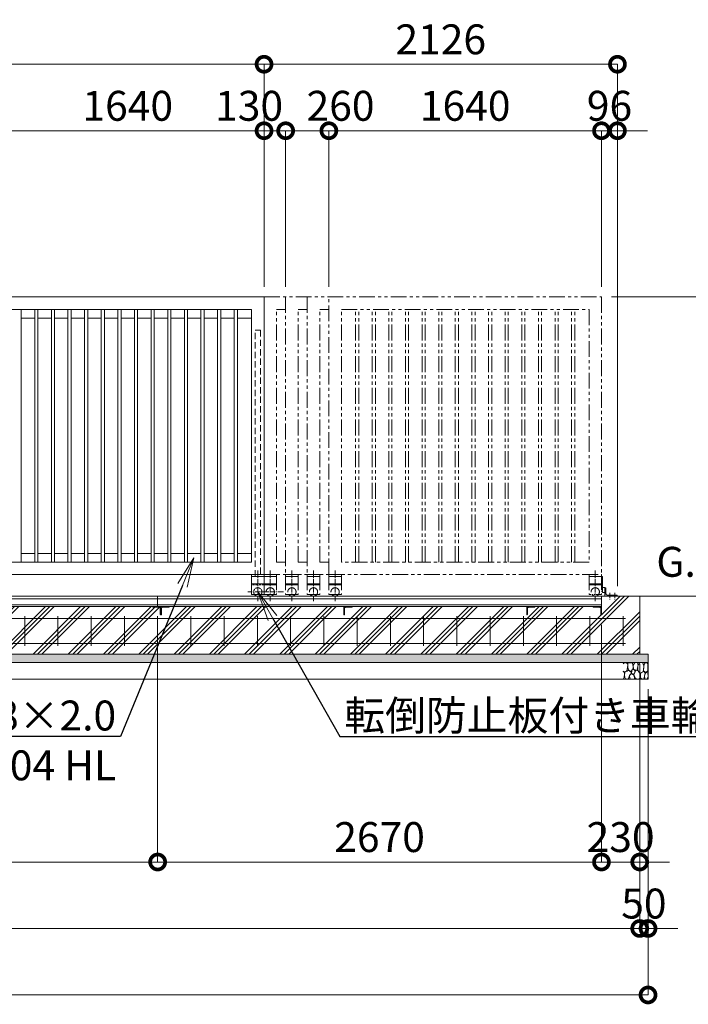
# Model space of a CAD drawing. Extents: x -29 to 25171, y -13 to 17807.
# Drawn here: x 18947 to 22969, y 7440 to 13365 of the extents above; entities that cross this region are included whole.
import ezdxf
from ezdxf import colors
from ezdxf.entities.mleader import LeaderData, LeaderLine
from ezdxf.math import Vec2, Vec3

# ---------------------------------------------------------------- set-up
doc = ezdxf.new("R2010")
doc.units = 0
doc.header["$MEASUREMENT"] = 0
doc.header["$PDMODE"] = 1
for name, pattern in [('CENTER', [50.8, 31.75, -6.35, 6.35, -6.35]), ('DASHED', [19.05, 12.7, -6.35]), ('PHANTOM', [63.5, 31.75, -6.35, 6.35, -6.35, 6.35, -6.35])]:
    doc.linetypes.add(name, pattern=pattern)
doc.layers.get('0').update_dxf_attribs({"linetype": 'CONTINUOUS'})
doc.layers.get('DefPoints').update_dxf_attribs({"linetype": 'CONTINUOUS'})
for name, color, linetype, lineweight in [('ハッチング', 8, 'CONTINUOUS', 5), ('基準線', 6, 'CENTER', 18), ('外形線', 7, 'CONTINUOUS', 18), ('寸法線', 3, 'CONTINUOUS', 18), ('想像線', 11, 'PHANTOM', 13), ('文字', 4, 'CONTINUOUS', 18), ('文字引出', 4, 'CONTINUOUS', 18), ('細線', 8, 'CONTINUOUS', 5), ('隠れ線', 5, 'DASHED', 18)]:
    doc.layers.add(name, color=color, linetype=linetype, lineweight=lineweight)
doc.styles.get("Standard").update_dxf_attribs({"font": 'TXT.SHX', "bigfont": 'bigfont.shx'})
doc.dimstyles.new('60ベース', dxfattribs={"dimscale": 60, "dimtxt": 3, "dimasz": 3, "dimexe": 0, "dimexo": 1, "dimgap": 1, "dimtad": 3, "dimdec": 1, "dimdsep": 46, "dimtxsty": 'STANDARD', "dimblk": 'DOTSMALL', "dimcen": 0, "dimclrd": 256, "dimclre": 256, "dimclrt": 7, "dimadec": 3, "dimazin": 2, "dimtfac": 1, "dimtdec": 1, "dimtix": 1, "dimtmove": 2, "dimatfit": 2, "dimldrblk": 'OPEN', "dimfxl": 1, "dimtolj": 1, "dimlwd": -1, "dimlwe": -1, "dimarcsym": 0})

# ---------------------------------------------------------------- blocks, each defined once
blk = doc.blocks.new('砕石')
at = {"layer": '細線'}
for points in [[(0.32, 2), (0.14, 1.95), (0.02, 1.86), (0.01, 1.45), (0.01, 1.01), (0.25, 0.79), (0.55, 0.99), (0.52, 1.49), (0.45, 1.79), (0.32, 2)], [(1.14, 1.77), (0.97, 1.95), (0.68, 1.99), (0.52, 1.61), (0.52, 1.47), (0.6, 0.9), (0.94, 0.7), (1.24, 1.06), (1.21, 1.55), (1.14, 1.77)], [(1.62, 1.91), (1.44, 1.99), (1.26, 1.98), (1.19, 1.67), (1.25, 1.36), (1.36, 1.04), (1.73, 1.19), (1.8, 1.67), (1.62, 1.91)], [(2.14, 1.98), (1.87, 1.92), (1.78, 1.53), (1.78, 1.48), (1.81, 1.18), (1.9, 1.13), (2.06, 0.87), (2.37, 1.13), (2.45, 1.41), (2.42, 1.92), (2.14, 1.98)], [(2.95, 1.89), (2.67, 1.99), (2.48, 1.85), (2.44, 1.69), (2.46, 1.4), (2.55, 1.01), (2.78, 0.84), (3, 0.95)], [(3, 1.83), (2.95, 1.89)], [(0.31, 0.72), (0.18, 0.82), (0.04, 0.75), (0, 0.34), (0.14, 0.01), (0.38, 0.05), (0.42, 0.39), (0.31, 0.72)], [(0.69, 0.83), (0.45, 0.92), (0.33, 0.72), (0.42, 0.37), (0.5, 0.01), (0.72, 0.01), (0.91, 0.18), (0.92, 0.66), (0.85, 0.75), (0.69, 0.83)], [(1.48, 1.08), (1.2, 1.01), (1.02, 0.76), (0.92, 0.53), (0.93, 0.14), (1.16, 0.01), (1.51, 0.07), (1.69, 0.54), (1.48, 1.08)], [(1.96, 0.99), (1.87, 1.15), (1.7, 1.16), (1.53, 0.99), (1.62, 0.72), (1.75, 0.52), (1.98, 0.72), (1.96, 0.99)], [(1.99, 0.64), (1.87, 0.61), (1.65, 0.43), (1.62, 0.03), (1.97, 0), (2.21, 0.08), (2.22, 0.47), (1.99, 0.64)], [(2.52, 0.98), (2.35, 1.09), (2.02, 0.83), (2.05, 0.61), (2.25, 0.44), (2.35, 0.07), (2.54, 0.01), (2.78, 0.12), (2.84, 0.6), (2.75, 0.87), (2.52, 0.98)], [(3, 0.94), (2.86, 0.83), (2.84, 0.61), (2.86, 0.24), (3, 0.02), (3, 0.02)]]:
    blk.add_lwpolyline(points, dxfattribs=at)
blk = doc.blocks.new('_DotSmall')
at = {"layer": '寸法線', "color": 0, "const_width": 0.5}
blk.add_lwpolyline([(-0.0625, 0, 1), (0.0625, 0, 1)], format="xyb", close=True, dxfattribs=at)
blk = doc.blocks.new('*D4')
at = {"layer": 'DefPoints', "color": 0, "transparency": 16777216}
for p in [(22447, 11696.5), (23177, 9896.5), (23477, 9896.5)]:
    blk.add_point(p, dxfattribs=at)
at = {"layer": '寸法線', "transparency": 16777216}
for p, q in [((22507, 11696.5), (23477, 11696.5)), ((23477, 11696.5), (23477, 9896.5)), ((23237, 9896.5), (23477, 9896.5))]:
    blk.add_line(p, q, dxfattribs=at)
at = {"layer": '寸法線', "transparency": 16777216, "xscale": 180, "yscale": 180, "zscale": 180}
for p, rotation in [((23477, 11696.5), 90), ((23477, 9896.5), 270)]:
    blk.add_blockref('_DotSmall', p, dxfattribs=dict(at, rotation=rotation))
at = {"layer": '寸法線', "color": 7, "transparency": 16777216, "insert": (23327, 10796.5), "char_height": 180, "attachment_point": 5, "rotation": 90}
blk.add_mtext('\\A1;1800', dxfattribs=at)
blk = doc.blocks.new('_OPEN')
at = {"color": 0, "linetype": 'ByBlock'}
for p, q in [((-1, 0.167), (0, 0)), ((0, 0), (-1, -0.167)), ((0, 0), (-1, 0))]:
    blk.add_line(p, q, dxfattribs=at)
blk = doc.blocks.new('*D7')
at = {"layer": 'DefPoints', "color": 0, "transparency": 16777216}
for p in [(20807, 12696.5), (20807, 11696.5), (22447, 11696.5)]:
    blk.add_point(p, dxfattribs=at)
at = {"layer": '寸法線', "transparency": 16777216}
for p, q in [((20807, 11756.5), (20807, 12696.5)), ((22447, 12696.5), (20807, 12696.5)), ((22447, 11756.5), (22447, 12696.5))]:
    blk.add_line(p, q, dxfattribs=at)
at = {"layer": '寸法線', "transparency": 16777216, "xscale": 180, "yscale": 180, "zscale": 180, "rotation": 180}
blk.add_blockref('_DotSmall', (20807, 12696.5), dxfattribs=at)
at = {"layer": '寸法線', "transparency": 16777216, "xscale": 180, "yscale": 180, "zscale": 180}
blk.add_blockref('_DotSmall', (22447, 12696.5), dxfattribs=at)
at = {"layer": '寸法線', "color": 7, "transparency": 16777216, "insert": (21627, 12846.5), "char_height": 180, "attachment_point": 5}
blk.add_mtext('\\A1;1640', dxfattribs=at)
blk = doc.blocks.new('*D8')
at = {"layer": 'DefPoints', "color": 0, "transparency": 16777216}
for p in [(20417, 13096.5), (20417, 11696.5), (22543, 9896.5)]:
    blk.add_point(p, dxfattribs=at)
at = {"layer": '寸法線', "transparency": 16777216}
for p, q in [((20417, 11756.5), (20417, 13096.5)), ((22543, 13096.5), (20417, 13096.5)), ((22543, 9956.5), (22543, 13096.5))]:
    blk.add_line(p, q, dxfattribs=at)
at = {"layer": '寸法線', "transparency": 16777216, "xscale": 180, "yscale": 180, "zscale": 180, "rotation": 180}
blk.add_blockref('_DotSmall', (20417, 13096.5), dxfattribs=at)
at = {"layer": '寸法線', "transparency": 16777216, "xscale": 180, "yscale": 180, "zscale": 180}
blk.add_blockref('_DotSmall', (22543, 13096.5), dxfattribs=at)
at = {"layer": '寸法線', "color": 7, "transparency": 16777216, "insert": (21480, 13246.5), "char_height": 180, "attachment_point": 5}
blk.add_mtext('\\A1;2126', dxfattribs=at)
blk = doc.blocks.new('*D9')
at = {"layer": 'DefPoints', "color": 0, "transparency": 16777216}
for p in [(14382, 13096.5), (14382, 11696.5), (20417, 11696.5)]:
    blk.add_point(p, dxfattribs=at)
at = {"layer": '寸法線', "transparency": 16777216}
for p, q in [((14382, 11756.5), (14382, 13096.5)), ((20417, 13096.5), (14382, 13096.5)), ((20417, 11756.5), (20417, 13096.5))]:
    blk.add_line(p, q, dxfattribs=at)
at = {"layer": '寸法線', "transparency": 16777216, "xscale": 180, "yscale": 180, "zscale": 180, "rotation": 180}
blk.add_blockref('_DotSmall', (14382, 13096.5), dxfattribs=at)
at = {"layer": '寸法線', "transparency": 16777216, "xscale": 180, "yscale": 180, "zscale": 180}
blk.add_blockref('_DotSmall', (20417, 13096.5), dxfattribs=at)
at = {"layer": '寸法線', "color": 7, "transparency": 16777216, "insert": (17399.5, 13246.5), "char_height": 180, "attachment_point": 5}
blk.add_mtext('\\A1;6035', dxfattribs=at)
blk = doc.blocks.new('*D11')
at = {"layer": 'DefPoints', "color": 0, "transparency": 16777216}
for p in [(20547, 12696.5), (20417, 11696.5), (20547, 11696.5)]:
    blk.add_point(p, dxfattribs=at)
at = {"layer": '寸法線', "transparency": 16777216}
for p, q in [((20417, 11756.5), (20417, 12696.5)), ((20417, 12696.5), (20547, 12696.5)), ((20547, 11756.5), (20547, 12696.5))]:
    blk.add_line(p, q, dxfattribs=at)
at = {"layer": '寸法線', "transparency": 16777216, "xscale": 180, "yscale": 180, "zscale": 180, "rotation": 180}
blk.add_blockref('_DotSmall', (20417, 12696.5), dxfattribs=at)
at = {"layer": '寸法線', "transparency": 16777216, "xscale": 180, "yscale": 180, "zscale": 180}
blk.add_blockref('_DotSmall', (20547, 12696.5), dxfattribs=at)
at = {"layer": '寸法線', "color": 7, "transparency": 16777216, "insert": (20327, 12846.5), "char_height": 180, "attachment_point": 5}
blk.add_mtext('\\A1;130', dxfattribs=at)
blk = doc.blocks.new('*D13')
at = {"layer": 'DefPoints', "color": 0, "transparency": 16777216}
for p in [(20417, 12696.5), (18777, 11696.5), (20417, 11696.5)]:
    blk.add_point(p, dxfattribs=at)
at = {"layer": '寸法線', "transparency": 16777216}
for p, q in [((18777, 11756.5), (18777, 12696.5)), ((18777, 12696.5), (20417, 12696.5)), ((20417, 11756.5), (20417, 12696.5))]:
    blk.add_line(p, q, dxfattribs=at)
at = {"layer": '寸法線', "transparency": 16777216, "xscale": 180, "yscale": 180, "zscale": 180, "rotation": 180}
blk.add_blockref('_DotSmall', (18777, 12696.5), dxfattribs=at)
at = {"layer": '寸法線', "transparency": 16777216, "xscale": 180, "yscale": 180, "zscale": 180}
blk.add_blockref('_DotSmall', (20417, 12696.5), dxfattribs=at)
at = {"layer": '寸法線', "color": 7, "transparency": 16777216, "insert": (19597, 12846.5), "char_height": 180, "attachment_point": 5}
blk.add_mtext('\\A1;1640', dxfattribs=at)
blk = doc.blocks.new('*D14')
at = {"layer": 'DefPoints', "color": 0, "transparency": 16777216}
for p in [(20807, 12696.5), (20547, 11696.5), (20807, 11696.5)]:
    blk.add_point(p, dxfattribs=at)
at = {"layer": '寸法線', "transparency": 16777216}
for p, q in [((20547, 11756.5), (20547, 12696.5)), ((20547, 12696.5), (20807, 12696.5)), ((20807, 11756.5), (20807, 12696.5))]:
    blk.add_line(p, q, dxfattribs=at)
at = {"layer": '寸法線', "transparency": 16777216, "xscale": 180, "yscale": 180, "zscale": 180, "rotation": 180}
blk.add_blockref('_DotSmall', (20547, 12696.5), dxfattribs=at)
at = {"layer": '寸法線', "transparency": 16777216, "xscale": 180, "yscale": 180, "zscale": 180}
blk.add_blockref('_DotSmall', (20807, 12696.5), dxfattribs=at)
at = {"layer": '寸法線', "color": 7, "transparency": 16777216, "insert": (20877, 12846.5), "char_height": 180, "attachment_point": 5}
blk.add_mtext('\\A1;260', dxfattribs=at)
blk = doc.blocks.new('*D18')
at = {"layer": 'DefPoints', "color": 0, "transparency": 16777216}
for p in [(19777, 9833), (22447, 9783), (22447, 8296.5)]:
    blk.add_point(p, dxfattribs=at)
at = {"layer": '寸法線', "transparency": 16777216}
for p, q in [((19777, 9773), (19777, 8296.5)), ((22447, 9723), (22447, 8296.5)), ((19777, 8296.5), (22447, 8296.5))]:
    blk.add_line(p, q, dxfattribs=at)
at = {"layer": '寸法線', "transparency": 16777216, "xscale": 180, "yscale": 180, "zscale": 180, "rotation": 180}
blk.add_blockref('_DotSmall', (19777, 8296.5), dxfattribs=at)
at = {"layer": '寸法線', "transparency": 16777216, "xscale": 180, "yscale": 180, "zscale": 180}
blk.add_blockref('_DotSmall', (22447, 8296.5), dxfattribs=at)
at = {"layer": '寸法線', "color": 7, "transparency": 16777216, "insert": (21112, 8446.5), "char_height": 180, "attachment_point": 5}
blk.add_mtext('\\A1;2670', dxfattribs=at)
blk = doc.blocks.new('*D19')
at = {"layer": 'DefPoints', "color": 0, "transparency": 16777216}
for p in [(6077, 9546.5), (22677, 9546.5), (6077, 7896.5)]:
    blk.add_point(p, dxfattribs=at)
at = {"layer": '寸法線', "transparency": 16777216}
for p, q in [((6077, 9486.5), (6077, 7896.5)), ((22677, 9486.5), (22677, 7896.5)), ((22677, 7896.5), (6077, 7896.5))]:
    blk.add_line(p, q, dxfattribs=at)
at = {"layer": '寸法線', "transparency": 16777216, "xscale": 180, "yscale": 180, "zscale": 180, "rotation": 180}
blk.add_blockref('_DotSmall', (6077, 7896.5), dxfattribs=at)
at = {"layer": '寸法線', "transparency": 16777216, "xscale": 180, "yscale": 180, "zscale": 180}
blk.add_blockref('_DotSmall', (22677, 7896.5), dxfattribs=at)
at = {"layer": '寸法線', "color": 7, "transparency": 16777216, "insert": (14377, 8046.5), "char_height": 180, "attachment_point": 5}
blk.add_mtext('\\A1;16600', dxfattribs=at)
blk = doc.blocks.new('*D20')
at = {"layer": 'DefPoints', "color": 0, "transparency": 16777216}
for p in [(6027, 9396.5), (22727, 9396.5), (6027, 7496.5)]:
    blk.add_point(p, dxfattribs=at)
at = {"layer": '寸法線', "transparency": 16777216}
for p, q in [((6027, 9336.5), (6027, 7496.5)), ((22727, 9336.5), (22727, 7496.5)), ((22727, 7496.5), (6027, 7496.5))]:
    blk.add_line(p, q, dxfattribs=at)
at = {"layer": '寸法線', "transparency": 16777216, "xscale": 180, "yscale": 180, "zscale": 180, "rotation": 180}
blk.add_blockref('_DotSmall', (6027, 7496.5), dxfattribs=at)
at = {"layer": '寸法線', "transparency": 16777216, "xscale": 180, "yscale": 180, "zscale": 180}
blk.add_blockref('_DotSmall', (22727, 7496.5), dxfattribs=at)
at = {"layer": '寸法線', "color": 7, "transparency": 16777216, "insert": (14377, 7646.5), "char_height": 180, "attachment_point": 5}
blk.add_mtext('\\A1;16700', dxfattribs=at)
blk = doc.blocks.new('*D21')
at = {"layer": 'DefPoints', "color": 0, "transparency": 16777216}
for p in [(22677, 9546.5), (22727, 9396.5), (22727, 7896.5)]:
    blk.add_point(p, dxfattribs=at)
at = {"layer": '寸法線', "transparency": 16777216}
for p, q in [((22677, 9486.5), (22677, 7896.5)), ((22727, 9336.5), (22727, 7896.5)), ((22677, 7896.5), (22497, 7896.5)), ((22677, 7896.5), (22727, 7896.5)), ((22727, 7896.5), (22907, 7896.5))]:
    blk.add_line(p, q, dxfattribs=at)
at = {"layer": '寸法線', "transparency": 16777216, "xscale": 180, "yscale": 180, "zscale": 180}
blk.add_blockref('_DotSmall', (22677, 7896.5), dxfattribs=at)
at = {"layer": '寸法線', "transparency": 16777216, "xscale": 180, "yscale": 180, "zscale": 180, "rotation": 180}
blk.add_blockref('_DotSmall', (22727, 7896.5), dxfattribs=at)
at = {"layer": '寸法線', "color": 7, "transparency": 16777216, "insert": (22702, 8046.5), "char_height": 180, "attachment_point": 5}
blk.add_mtext('\\A1;50', dxfattribs=at)
blk = doc.blocks.new('*D22')
at = {"layer": 'DefPoints', "color": 0, "transparency": 16777216}
for p in [(14377, 9833), (19777, 9833), (19777, 8296.5)]:
    blk.add_point(p, dxfattribs=at)
at = {"layer": '寸法線', "transparency": 16777216}
for p, q in [((14377, 9773), (14377, 8296.5)), ((19777, 9773), (19777, 8296.5)), ((14377, 8296.5), (19777, 8296.5))]:
    blk.add_line(p, q, dxfattribs=at)
at = {"layer": '寸法線', "transparency": 16777216, "xscale": 180, "yscale": 180, "zscale": 180, "rotation": 180}
blk.add_blockref('_DotSmall', (14377, 8296.5), dxfattribs=at)
at = {"layer": '寸法線', "transparency": 16777216, "xscale": 180, "yscale": 180, "zscale": 180}
blk.add_blockref('_DotSmall', (19777, 8296.5), dxfattribs=at)
at = {"layer": '寸法線', "color": 7, "transparency": 16777216, "insert": (17077, 8446.5), "char_height": 180, "attachment_point": 5}
blk.add_mtext('\\A1;5400', dxfattribs=at)
blk = doc.blocks.new('*D26')
at = {"layer": 'DefPoints', "color": 0, "transparency": 16777216}
for p in [(22447, 9783), (22677, 9546.5), (22677, 8296.5)]:
    blk.add_point(p, dxfattribs=at)
at = {"layer": '寸法線', "transparency": 16777216}
for p, q in [((22447, 9723), (22447, 8296.5)), ((22677, 9486.5), (22677, 8296.5)), ((22447, 8296.5), (22267, 8296.5)), ((22447, 8296.5), (22677, 8296.5)), ((22677, 8296.5), (22857, 8296.5))]:
    blk.add_line(p, q, dxfattribs=at)
at = {"layer": '寸法線', "transparency": 16777216, "xscale": 180, "yscale": 180, "zscale": 180}
blk.add_blockref('_DotSmall', (22447, 8296.5), dxfattribs=at)
at = {"layer": '寸法線', "transparency": 16777216, "xscale": 180, "yscale": 180, "zscale": 180, "rotation": 180}
blk.add_blockref('_DotSmall', (22677, 8296.5), dxfattribs=at)
at = {"layer": '寸法線', "color": 7, "transparency": 16777216, "insert": (22562, 8446.5), "char_height": 180, "attachment_point": 5}
blk.add_mtext('\\A1;230', dxfattribs=at)
blk = doc.blocks.new('*D28')
at = {"layer": 'DefPoints', "color": 0, "transparency": 16777216}
for p in [(22543, 12696.5), (22447, 11696.5), (22543, 9896.5)]:
    blk.add_point(p, dxfattribs=at)
at = {"layer": '寸法線', "transparency": 16777216}
for p, q in [((22447, 12696.5), (22267, 12696.5)), ((22447, 11756.5), (22447, 12696.5)), ((22447, 12696.5), (22543, 12696.5)), ((22543, 9956.5), (22543, 12696.5)), ((22543, 12696.5), (22723, 12696.5))]:
    blk.add_line(p, q, dxfattribs=at)
at = {"layer": '寸法線', "transparency": 16777216, "xscale": 180, "yscale": 180, "zscale": 180}
blk.add_blockref('_DotSmall', (22447, 12696.5), dxfattribs=at)
at = {"layer": '寸法線', "transparency": 16777216, "xscale": 180, "yscale": 180, "zscale": 180, "rotation": 180}
blk.add_blockref('_DotSmall', (22543, 12696.5), dxfattribs=at)
at = {"layer": '寸法線', "color": 7, "transparency": 16777216, "insert": (22495, 12846.5), "char_height": 180, "attachment_point": 5}
blk.add_mtext('\\A1;96', dxfattribs=at)

msp = doc.modelspace()

# ---------------------------------------------------------------- hatches: boundary and pattern name
at = {"layer": 'ハッチング'}
h = msp.add_hatch(dxfattribs=at)
h.set_pattern_fill('PLAST', color=256, scale=600, angle=45)
h.set_pattern_definition([(45, (0, -200), (-106.066, 106.066), []), (45, (-13.26, -186.74), (-106.066, 106.066), []), (45, (-26.52, -173.48), (-106.066, 106.066), [])])
h.paths.add_polyline_path([(6757.0010003, 9782.9980006), (6756.0010003, 9782.9980006, -0.4142135624), (6753.0010003, 9785.9980006), (6753.0010003, 9822.4980006, 0.4142135624), (6746.5010003, 9828.9980006), (6710.0010003, 9828.9980006, -0.4142135624), (6707.0010003, 9831.9980006), (6707.0010003, 9832.9980006), (6357.0000003, 9832.9980006), (6357.0000003, 9831.9980006, -0.4142135624), (6354.0000003, 9828.9980006), (6317.5000003, 9828.9980006, 0.4142135624), (6311.0000003, 9822.4980006), (6311.0000003, 9785.9980006, -0.4142135624), (6308.0000003, 9782.9980006), (6307.0000003, 9782.9980006), (6307.0000003, 9832.9980006), (6307.0000003, 9896.5000006), (6077.0000003, 9896.5000006), (6077.0000003, 9546.5000006), (6757.0010003, 9546.5000006)])
h.paths.add_polyline_path([(7857.0010003, 9782.9980006), (7856.0010003, 9782.9980006, -0.4142135624), (7853.0010003, 9785.9980006), (7853.0010003, 9822.4980006, 0.4142135624), (7846.5010003, 9828.9980006), (7810.0010003, 9828.9980006, -0.4142135624), (7807.0010003, 9831.9980006), (7807.0010003, 9832.9980006), (6757.0010003, 9832.9980006), (6757.0010003, 9782.9980006), (6757.0010003, 9546.5000006), (7857.0010003, 9546.5000006)])
h.paths.add_polyline_path([(8957.0010003, 9782.9980006), (8956.0010003, 9782.9980006, -0.4142135624), (8953.0010003, 9785.9980006), (8953.0010003, 9822.4980006, 0.4142135624), (8946.5010003, 9828.9980006), (8910.0010003, 9828.9980006, -0.4142135624), (8907.0010003, 9831.9980006), (8907.0010003, 9832.9980006), (7857.0010003, 9832.9980006), (7857.0010003, 9782.9980006), (7857.0010003, 9546.5000006), (8957.0010003, 9546.5000006)])
h.paths.add_polyline_path([(9997.0010003, 9782.9980006), (9996.0010003, 9782.9980006, -0.4142135624), (9993.0010003, 9785.9980006), (9993.0010003, 9822.4980006, 0.4142135624), (9986.5010003, 9828.9980006), (9950.0010003, 9828.9980006, -0.4142135624), (9947.0010003, 9831.9980006), (9947.0010003, 9832.9980006), (9007.0010003, 9832.9980006), (9007.0010003, 9831.9980006, -0.4142135624), (9004.0010003, 9828.9980006), (8967.5010003, 9828.9980006, 0.4142135624), (8961.0010003, 9822.4980006), (8961.0010003, 9785.9980006, -0.4142135624), (8958.0010003, 9782.9980006), (8957.0010003, 9782.9980006), (8957.0010003, 9546.5000006), (9997.0010003, 9546.5000006)])
h.paths.add_polyline_path([(11097.0010003, 9782.9980006), (11096.0010003, 9782.9980006, -0.4142135624), (11093.0010003, 9785.9980006), (11093.0010003, 9822.4980006, 0.4142135624), (11086.5010003, 9828.9980006), (11050.0010003, 9828.9980006, -0.4142135624), (11047.0010003, 9831.9980006), (11047.0010003, 9832.9980006), (9997.0010003, 9832.9980006), (9997.0010003, 9782.9980006), (9997.0010003, 9546.5000006), (11097.0010003, 9546.5000006)])
h.paths.add_polyline_path([(12197.0010003, 9782.9980006), (12196.0010003, 9782.9980006, -0.4142135624), (12193.0010003, 9785.9980006), (12193.0010003, 9822.4980006, 0.4142135624), (12186.5010003, 9828.9980006), (12150.0010003, 9828.9980006, -0.4142135624), (12147.0010003, 9831.9980006), (12147.0010003, 9832.9980006), (11097.0010003, 9832.9980006), (11097.0010003, 9782.9980006), (11097.0010003, 9546.5000006), (12197.0010003, 9546.5000006)])
h.paths.add_polyline_path([(13297.0010003, 9782.9980006), (13296.0010003, 9782.9980006, -0.4142135624), (13293.0010003, 9785.9980006), (13293.0010003, 9822.4980006, 0.4142135624), (13286.5010003, 9828.9980006), (13250.0010003, 9828.9980006, -0.4142135624), (13247.0010003, 9831.9980006), (13247.0010003, 9832.9980006), (12197.0010003, 9832.9980006), (12197.0010003, 9782.9980006), (12197.0010003, 9546.5000006), (13297.0010003, 9546.5000006)])
h.paths.add_polyline_path([(14397.0010003, 9782.9980006), (14396.0010003, 9782.9980006, -0.4142135624), (14393.0010003, 9785.9980006), (14393.0010003, 9822.4980006, 0.4142135624), (14386.5010003, 9828.9980006), (14350.0010003, 9828.9980006, -0.4142135624), (14347.0010003, 9831.9980006), (14347.0010003, 9832.9980006), (13297.0010003, 9832.9980006), (13297.0010003, 9782.9980006), (13297.0010003, 9546.5000006), (14397.0010003, 9546.5000006)])
h.paths.add_polyline_path([(15497.0010003, 9832.9980006), (14447.0010003, 9832.9980006), (14447.0010003, 9831.9980006, -0.4142135624), (14444.0010003, 9828.9980006), (14407.5010003, 9828.9980006, 0.4142135624), (14401.0010003, 9822.4980006), (14401.0010003, 9785.9980006, -0.4142135624), (14398.0010003, 9782.9980006), (14397.0010003, 9782.9980006), (14397.0010003, 9546.5000006), (15497.0010003, 9546.5000006)])
h.paths.add_polyline_path([(16597.0010003, 9832.9980006), (15547.0010003, 9832.9980006), (15547.0010003, 9831.9980006, -0.4142135624), (15544.0010003, 9828.9980006), (15507.5010003, 9828.9980006, 0.4142135624), (15501.0010003, 9822.4980006), (15501.0010003, 9785.9980006, -0.4142135624), (15498.0010003, 9782.9980006), (15497.0010003, 9782.9980006), (15497.0010003, 9546.5000006), (16597.0010003, 9546.5000006)])
h.paths.add_polyline_path([(17697.0010003, 9832.9980006), (16647.0010003, 9832.9980006), (16647.0010003, 9831.9980006, -0.4142135624), (16644.0010003, 9828.9980006), (16607.5010003, 9828.9980006, 0.4142135624), (16601.0010003, 9822.4980006), (16601.0010003, 9785.9980006, -0.4142135624), (16598.0010003, 9782.9980006), (16597.0010003, 9782.9980006), (16597.0010003, 9546.5000006), (17697.0010003, 9546.5000006)])
h.paths.add_polyline_path([(18797.0010003, 9832.9980006), (17747.0010003, 9832.9980006), (17747.0010003, 9831.9980006, -0.4142135624), (17744.0010003, 9828.9980006), (17707.5010003, 9828.9980006, 0.4142135624), (17701.0010003, 9822.4980006), (17701.0010003, 9785.9980006, -0.4142135624), (17698.0010003, 9782.9980006), (17697.0010003, 9782.9980006), (17697.0010003, 9546.5000006), (18797.0010003, 9546.5000006)])
h.paths.add_polyline_path([(19797.0010003, 9782.9980006), (19796.0010003, 9782.9980006, -0.4142135624), (19793.0010003, 9785.9980006), (19793.0010003, 9822.4980006, 0.4142135624), (19786.5010003, 9828.9980006), (19750.0010003, 9828.9980006, -0.4142135624), (19747.0010003, 9831.9980006), (19747.0010003, 9832.9980006), (18847.0010003, 9832.9980006), (18847.0010003, 9831.9980006, -0.4142135624), (18844.0010003, 9828.9980006), (18807.5010003, 9828.9980006, 0.4142135624), (18801.0010003, 9822.4980006), (18801.0010003, 9785.9980006, -0.4142135624), (18798.0010003, 9782.9980006), (18797.0010003, 9782.9980006), (18797.0010003, 9546.5000006), (19797.0010003, 9546.5000006)])
h.paths.add_polyline_path([(20897.0010003, 9832.9980006), (19847.0009745, 9832.9980006), (19847.0009745, 9831.9980006, -0.4142135624), (19844.0009745, 9828.9980006), (19807.5009745, 9828.9980006, 0.4142135624), (19801.0009745, 9822.4980006), (19801.0009745, 9785.9980006, -0.4142135624), (19798.0009745, 9782.9980006), (19797.0010003, 9782.9980006), (19797.0010003, 9546.5000006), (20897.0010003, 9546.5000006)])
h.paths.add_polyline_path([(21997.0010003, 9832.9980006), (20947.0010003, 9832.9980006), (20947.0010003, 9831.9980006, -0.4142135624), (20944.0010003, 9828.9980006), (20907.5010003, 9828.9980006, 0.4142135624), (20901.0010003, 9822.4980006), (20901.0010003, 9785.9980006, -0.4142135624), (20898.0010003, 9782.9980006), (20897.0010003, 9782.9980006), (20897.0010003, 9546.5000006), (21997.0010003, 9546.5000006)])
h.paths.add_polyline_path([(22677.0020003, 9896.5000006), (22447.0020003, 9896.5000006), (22447.0020003, 9832.9980006), (22447.0020003, 9782.9980006), (22446.0020003, 9782.9980006, -0.4142135624), (22443.0020003, 9785.9980006), (22443.0020003, 9822.4980006, 0.4142135624), (22436.5020003, 9828.9980006), (22400.0020003, 9828.9980006, -0.4142135624), (22397.0020003, 9831.9980006), (22397.0020003, 9832.9980006), (22047.0010003, 9832.9980006), (22047.0010003, 9831.9980006, -0.4142135624), (22044.0010003, 9828.9980006), (22007.5010003, 9828.9980006, 0.4142135624), (22001.0010003, 9822.4980006), (22001.0010003, 9785.9980006, -0.4142135624), (21998.0010003, 9782.9980006), (21997.0010003, 9782.9980006), (21997.0010003, 9546.5000006), (22677.0020003, 9546.5000006)])
h = msp.add_hatch(dxfattribs=at)
h.set_pattern_fill('AR-SAND', color=256, scale=25)
h.set_pattern_definition([(37.5, (-213233.37, -96525.485), (-1.574834, 48.170594), [0, -38, 0, -42.5, 0, -40.625]), (7.5, (-213233.37, -96525.485), (44.244418, 70.553652), [0, -20.5, 0, -34.25, 0, -13.125]), (327.5, (-213264.12, -96525.485), (77.8535465, 0.141476), [0, -12.5, 0, -45, 0, -58.75]), (317.5, (-213264.12, -96525.485), (75.153165, 21.941889), [0, -6.25, 0, -29.5, 0, -33.75])])
h.paths.add_polyline_path([(22727.0020003, 9546.5000006), (6027.0000003, 9546.5000006), (6027.0000003, 9496.5000006), (22727.0020003, 9496.5000006)])

# ---------------------------------------------------------------- linework, layer by layer
at = {"layer": '基準線'}
for p, q in [((20379.5030003, 10050.8190006), (20379.5030003, 9863.7060006)), ((20454.5030003, 10050.8190006), (20454.5030003, 9863.7060006)), ((20584.5030003, 10050.8190006), (20584.5030003, 9863.7060006)), ((20714.5030003, 10050.8190006), (20714.5030003, 9863.7060006)), ((20844.5040003, 10050.8190006), (20844.5040003, 9863.7060006)), ((22409.5020003, 10050.8190006), (22409.5020003, 9863.7060006)), ((20444.6070003, 9921.5000006), (20319.2750003, 9921.5000006)), ((20534.6070003, 9921.5000006), (20394.2750003, 9921.5000006)), ((22498.0020003, 9916.3502006), (22498.0020003, 9875.8184049)), ((22528.0021003, 9916.3502006), (22528.0021003, 9875.8184049))]:
    msp.add_line(p, q, dxfattribs=at)
at = {"layer": '外形線'}
for p, q in [((18777.0020003, 11696.5000006), (20417.0040003, 11696.5000006)), ((20417.0040003, 11696.5000006), (20417.0040003, 10026.5000006)), ((18852.0020003, 11621.5010006), (20342.0030003, 11621.5010006)), ((18956.5030003, 10101.4990006), (18956.5030003, 11621.5010006)), ((19037.5030003, 10101.4990006), (19037.5030003, 11621.5010006)), ((19056.5030003, 10101.4990006), (19056.5030003, 11621.5010006)), ((19137.5030003, 10101.4990006), (19137.5030003, 11621.5010006)), ((19156.5030003, 10101.4990006), (19156.5030003, 11621.5010006)), ((19237.5030003, 10101.4990006), (19237.5030003, 11621.5010006)), ((19256.5030003, 10101.4990006), (19256.5030003, 11621.5010006)), ((19337.5030003, 10101.4990006), (19337.5030003, 11621.5010006)), ((19356.5030003, 10101.4990006), (19356.5030003, 11621.5010006)), ((19437.5030003, 10101.4990006), (19437.5030003, 11621.5010006)), ((19456.5030003, 10101.4990006), (19456.5030003, 11621.5010006)), ((19537.5030003, 10101.4990006), (19537.5030003, 11621.5010006)), ((19556.5030003, 10101.4990006), (19556.5030003, 11621.5010006)), ((19637.5030003, 10101.4990006), (19637.5030003, 11621.5010006)), ((19656.5030003, 10101.4990006), (19656.5030003, 11621.5010006)), ((19737.5030003, 10101.4990006), (19737.5030003, 11621.5010006)), ((19756.5030003, 10101.4990006), (19756.5030003, 11621.5010006)), ((19837.5030003, 10101.4990006), (19837.5030003, 11621.5010006)), ((19856.5030003, 10101.4990006), (19856.5030003, 11621.5010006)), ((19937.5030003, 10101.4990006), (19937.5030003, 11621.5010006)), ((19956.5030003, 10101.4990006), (19956.5030003, 11621.5010006)), ((20037.5030003, 10101.4990006), (20037.5030003, 11621.5010006)), ((20056.5030003, 10101.4990006), (20056.5030003, 11621.5010006)), ((20137.5030003, 10101.4990006), (20137.5030003, 11621.5010006)), ((20156.5030003, 10101.4990006), (20156.5030003, 11621.5010006)), ((20237.5030003, 10101.4990006), (20237.5030003, 11621.5010006)), ((20256.5030003, 10101.4990006), (20256.5030003, 11621.5010006)), ((20342.0030003, 11621.5010006), (20342.0030003, 10101.4990006)), ((19037.5030003, 11569.5010006), (18956.5030003, 11569.5010006)), ((19137.5030003, 11569.5010006), (19056.5030003, 11569.5010006)), ((19237.5030003, 11569.5010006), (19156.5030003, 11569.5010006)), ((19337.5030003, 11569.5010006), (19256.5030003, 11569.5010006)), ((19437.5030003, 11569.5010006), (19356.5030003, 11569.5010006)), ((19537.5030003, 11569.5010006), (19456.5030003, 11569.5010006)), ((19637.5030003, 11569.5010006), (19556.5030003, 11569.5010006)), ((19737.5030003, 11569.5010006), (19656.5030003, 11569.5010006)), ((19837.5030003, 11569.5010006), (19756.5030003, 11569.5010006)), ((19937.5030003, 11569.5010006), (19856.5030003, 11569.5010006)), ((20037.5030003, 11569.5010006), (19956.5030003, 11569.5010006)), ((20137.5030003, 11569.5010006), (20056.5030003, 11569.5010006)), ((20237.5030003, 11569.5010006), (20156.5030003, 11569.5010006)), ((20342.0040003, 11569.5010006), (20256.5030003, 11569.5010006)), ((18956.5030003, 10153.4990006), (19037.5030003, 10153.4990006)), ((19056.5030003, 10153.4990006), (19137.5030003, 10153.4990006)), ((19156.5030003, 10153.4990006), (19237.5030003, 10153.4990006)), ((19256.5030003, 10153.4990006), (19337.5030003, 10153.4990006)), ((19356.5030003, 10153.4990006), (19437.5030003, 10153.4990006)), ((19456.5030003, 10153.4990006), (19537.5030003, 10153.4990006)), ((19556.5030003, 10153.4990006), (19637.5030003, 10153.4990006)), ((19656.5030003, 10153.4990006), (19737.5030003, 10153.4990006)), ((19756.5030003, 10153.4990006), (19837.5030003, 10153.4990006)), ((19856.5030003, 10153.4990006), (19937.5030003, 10153.4990006)), ((19956.5030003, 10153.4990006), (20037.5030003, 10153.4990006)), ((20056.5030003, 10153.4990006), (20137.5030003, 10153.4990006)), ((20156.5030003, 10153.4990006), (20237.5030003, 10153.4990006)), ((20256.5030003, 10153.4990006), (20342.0040003, 10153.4990006)), ((20342.0030003, 10101.4990006), (18852.0020003, 10101.4990006)), ((18852.0020003, 10026.5000006), (20417.0040003, 10026.5000006)), ((20342.0030003, 10026.5000006), (20342.0030003, 9906.5000006)), ((20417.0040003, 10014.5000006), (20342.0030003, 10014.5000006)), ((20417.0040003, 10026.5000006), (20417.0040003, 9906.5000006)), ((20417.0040003, 9969.4990006), (20342.0030003, 9969.4990006)), ((5877.0000003, 9896.5000006), (23177.0020003, 9896.5000006)), ((19777.0010003, 9896.5000006), (19777.0010003, 9832.9980006)), ((20417.0040003, 9906.5000006), (20342.0030003, 9906.5000006)), ((22447.0020003, 9832.9980006), (22447.0020003, 9896.5000006)), ((22453.0019003, 9945.0030276), (22453.0019003, 9922.0030276)), ((22468.0020003, 9948.0030276), (22456.0019003, 9948.0030276)), ((22456.0019003, 9919.0030276), (22468.0020003, 9919.0030276)), ((22468.0020003, 9910.5000006), (22468.0020003, 9948.0030276)), ((22468.0020003, 9946.5000006), (22470.0019003, 9946.5000006)), ((22468.0020003, 9924.5000006), (22468.0020003, 9946.5000006)), ((22468.0020003, 9896.5000006), (22468.0020003, 9924.5000006)), ((22474.0019003, 9942.5000006), (22474.0020003, 9910.5000006)), ((22539.0021003, 9902.5000006), (22482.0020003, 9902.5000006)), ((22543.0021003, 9896.5000006), (22543.0021003, 9898.5000006)), ((22447.0020003, 9878.9981006), (6307.0000003, 9878.9981006)), ((22447.0020003, 9843.2981006), (6307.0000003, 9843.2981006)), ((6307.0000003, 9832.9980006), (22447.0020003, 9832.9980006))]:
    msp.add_line(p, q, dxfattribs=at)
at = {"layer": '外形線', "color": 2}
for p, q in [((18977.0020003, 9776.5000006), (18977.0020003, 9596.5000006)), ((19177.0020003, 9776.5000006), (19177.0020003, 9596.5000006)), ((19377.0020003, 9776.5000006), (19377.0020003, 9596.5000006)), ((19577.0020003, 9776.5000006), (19577.0020003, 9596.5000006)), ((19777.0020003, 9776.5000006), (19777.0020003, 9596.5000006)), ((19977.0020003, 9776.5000006), (19977.0020003, 9596.5000006)), ((20177.0020003, 9776.5000006), (20177.0020003, 9596.5000006)), ((20377.0020003, 9776.5000006), (20377.0020003, 9596.5000006)), ((20577.0020003, 9776.5000006), (20577.0020003, 9596.5000006)), ((20777.0020003, 9776.5000006), (20777.0020003, 9596.5000006)), ((20977.0020003, 9776.5000006), (20977.0020003, 9596.5000006)), ((21177.0020003, 9776.5000006), (21177.0020003, 9596.5000006)), ((21377.0020003, 9776.5000006), (21377.0020003, 9596.5000006)), ((21577.0020003, 9776.5000006), (21577.0020003, 9596.5000006)), ((21777.0020003, 9776.5000006), (21777.0020003, 9596.5000006)), ((21977.0020003, 9776.5000006), (21977.0020003, 9596.5000006)), ((22177.0020003, 9776.5000006), (22177.0020003, 9596.5000006)), ((22377.0020003, 9776.5000006), (22377.0020003, 9596.5000006)), ((22577.0020003, 9776.5000006), (22577.0020003, 9596.5000006)), ((6162.0020003, 9761.5000006), (22592.0020003, 9761.5000006)), ((6162.0020003, 9611.5000006), (22592.0020003, 9611.5000006))]:
    msp.add_line(p, q, dxfattribs=at)
at = {"layer": '外形線'}
for points in [[(19797.0010003, 9782.9980006), (19797.0010003, 9832.9980006), (19747.0010003, 9832.9980006), (19747.0010003, 9831.9980006, 0.4142135624), (19750.0010003, 9828.9980006), (19786.5010003, 9828.9980006, -0.4142135624), (19793.0010003, 9822.4980006), (19793.0010003, 9785.9980006, 0.4142135624), (19796.0010003, 9782.9980006)], [(19797.0009745, 9782.9980006), (19797.0009745, 9832.9980006), (19847.0009745, 9832.9980006), (19847.0009745, 9831.9980006, -0.4142135624), (19844.0009745, 9828.9980006), (19807.5009745, 9828.9980006, 0.4142135624), (19801.0009745, 9822.4980006), (19801.0009745, 9785.9980006, -0.4142135624), (19798.0009745, 9782.9980006)], [(20897.0010003, 9782.9980006), (20897.0010003, 9832.9980006), (20947.0010003, 9832.9980006), (20947.0010003, 9831.9980006, -0.4142135624), (20944.0010003, 9828.9980006), (20907.5010003, 9828.9980006, 0.4142135624), (20901.0010003, 9822.4980006), (20901.0010003, 9785.9980006, -0.4142135624), (20898.0010003, 9782.9980006)], [(21997.0010003, 9782.9980006), (21997.0010003, 9832.9980006), (22047.0010003, 9832.9980006), (22047.0010003, 9831.9980006, -0.4142135624), (22044.0010003, 9828.9980006), (22007.5010003, 9828.9980006, 0.4142135624), (22001.0010003, 9822.4980006), (22001.0010003, 9785.9980006, -0.4142135624), (21998.0010003, 9782.9980006)], [(22447.0020003, 9782.9980006), (22447.0020003, 9832.9980006), (22397.0020003, 9832.9980006), (22397.0020003, 9831.9980006, 0.4142135624), (22400.0020003, 9828.9980006), (22436.5020003, 9828.9980006, -0.4142135624), (22443.0020003, 9822.4980006), (22443.0020003, 9785.9980006, 0.4142135624), (22446.0020003, 9782.9980006)]]:
    msp.add_lwpolyline(points, format="xyb", close=True, dxfattribs=at)
for centre, radius, start, end in [((20379.5030003, 9921.5000006), 25, 216.8699000007, 323.1300999993), ((22456.0019003, 9945.0030276), 3, 90, 180), ((22456.0019003, 9922.0030276), 3, 180, 270), ((22470.0019003, 9942.5000006), 4, 0, 90), ((22482.0020003, 9910.5000006), 8, 180, 270), ((22539.0021003, 9898.5000006), 4, 0, 90)]:
    msp.add_arc(centre, radius, start, end, dxfattribs=at)
at = {"layer": '想像線', "ltscale": 3}
for p, q in [((20417.0040003, 11696.5000006), (22447.0020003, 11696.5000006)), ((20547.0030003, 11696.5000006), (20547.0030003, 10026.5000006)), ((20677.0030003, 11696.5000006), (20677.0030003, 10026.5000006)), ((20807.0030003, 10026.5000006), (20807.0030003, 11696.5000006)), ((22447.0020003, 11696.5000006), (22447.0020003, 10026.5000006)), ((20492.0030003, 11621.5010006), (20547.0030003, 11621.5010006)), ((20492.0030003, 10101.4990006), (20492.0030003, 11621.5010006)), ((20622.0030003, 11621.5010006), (20677.0030003, 11621.5010006)), ((20622.0030003, 10101.4990006), (20622.0030003, 11621.5010006)), ((20752.0030003, 11621.5010006), (20807.0030003, 11621.5010006)), ((20752.0030003, 10101.4990006), (20752.0030003, 11621.5010006)), ((20882.0030003, 11621.5010006), (22372.0020003, 11621.5010006)), ((20882.0030003, 10101.4990006), (20882.0030003, 11621.5010006)), ((20967.5030003, 10101.4990006), (20967.5030003, 11621.5010006)), ((20986.5030003, 10101.4990006), (20986.5030003, 11621.5010006)), ((21067.5030003, 10101.4990006), (21067.5030003, 11621.5010006)), ((21086.5030003, 10101.4990006), (21086.5030003, 11621.5010006)), ((21167.5030003, 10101.4990006), (21167.5030003, 11621.5010006)), ((21186.5030003, 10101.4990006), (21186.5030003, 11621.5010006)), ((21267.5030003, 10101.4990006), (21267.5030003, 11621.5010006)), ((21286.5030003, 10101.4990006), (21286.5030003, 11621.5010006)), ((21367.5030003, 10101.4990006), (21367.5030003, 11621.5010006)), ((21386.5030003, 10101.4990006), (21386.5030003, 11621.5010006)), ((21467.5030003, 10101.4990006), (21467.5030003, 11621.5010006)), ((21486.5030003, 10101.4990006), (21486.5030003, 11621.5010006)), ((21567.5030003, 10101.4990006), (21567.5030003, 11621.5010006)), ((21586.5030003, 10101.4990006), (21586.5030003, 11621.5010006)), ((21667.5030003, 10101.4990006), (21667.5030003, 11621.5010006)), ((21686.5030003, 10101.4990006), (21686.5030003, 11621.5010006)), ((21767.5030003, 10101.4990006), (21767.5030003, 11621.5010006)), ((21786.5030003, 10101.4990006), (21786.5030003, 11621.5010006)), ((21867.5030003, 10101.4990006), (21867.5030003, 11621.5010006)), ((21886.5030003, 10101.4990006), (21886.5030003, 11621.5010006)), ((21967.5030003, 10101.4990006), (21967.5030003, 11621.5010006)), ((21986.5030003, 10101.4990006), (21986.5030003, 11621.5010006)), ((22067.5030003, 10101.4990006), (22067.5030003, 11621.5010006)), ((22086.5030003, 10101.4990006), (22086.5030003, 11621.5010006)), ((22167.5030003, 10101.4990006), (22167.5030003, 11621.5010006)), ((22186.5030003, 10101.4990006), (22186.5030003, 11621.5010006)), ((22267.5030003, 10101.4990006), (22267.5030003, 11621.5010006)), ((22286.5030003, 10101.4990006), (22286.5030003, 11621.5010006)), ((22372.0020003, 11621.5010006), (22372.0020003, 10101.4990006)), ((20547.0030003, 10101.4990006), (20492.0030003, 10101.4990006)), ((20677.0030003, 10101.4990006), (20622.0030003, 10101.4990006)), ((20807.0030003, 10101.4990006), (20752.0030003, 10101.4990006)), ((22372.0020003, 10101.4990006), (20882.0030003, 10101.4990006)), ((20417.0040003, 10026.5000006), (20547.0030003, 10026.5000006)), ((20492.0030003, 10014.5000006), (20417.0040003, 10014.5000006)), ((20492.0030003, 10026.5000006), (20492.0030003, 9906.5000006)), ((20547.0030003, 10026.5000006), (20677.0030003, 10026.5000006)), ((20547.0030003, 10026.5000006), (20547.0030003, 9906.5000006)), ((20622.0030003, 10014.5000006), (20547.0030003, 10014.5000006)), ((20622.0030003, 10026.5000006), (20622.0030003, 9906.5000006)), ((20677.0030003, 10026.5000006), (20807.0030003, 10026.5000006)), ((20677.0030003, 10026.5000006), (20677.0030003, 9906.5000006)), ((20752.0030003, 10014.5000006), (20677.0030003, 10014.5000006)), ((20752.0030003, 10026.5000006), (20752.0030003, 9906.5000006)), ((20807.0030003, 10026.5000006), (20807.0030003, 9906.5000006)), ((20807.0030003, 10026.5000006), (22447.0020003, 10026.5000006)), ((20882.0030003, 10014.5000006), (20807.0030003, 10014.5000006)), ((20882.0030003, 10026.5000006), (20882.0030003, 9906.5000006)), ((22372.0020003, 10026.5000006), (22372.0020003, 9906.5000006)), ((22447.0020003, 10014.5000006), (22372.0020003, 10014.5000006)), ((22447.0020003, 10026.5000006), (22447.0020003, 9906.5000006)), ((22447.0020003, 10014.5000006), (22453.0019003, 10014.5000006)), ((22453.0019003, 10014.5000006), (22453.0019003, 9924.5000006)), ((20492.0030003, 9969.4990006), (20417.0040003, 9969.4990006)), ((20492.0030003, 9963.4990006), (20417.0040003, 9963.4990006)), ((20622.0030003, 9969.4990006), (20547.0030003, 9969.4990006)), ((20622.0030003, 9963.4990006), (20547.0030003, 9963.4990006)), ((20752.0030003, 9969.4990006), (20677.0030003, 9969.4990006)), ((20752.0030003, 9963.4990006), (20677.0030003, 9963.4990006)), ((20882.0030003, 9969.4990006), (20807.0030003, 9969.4990006)), ((20882.0030003, 9963.4990006), (20807.0030003, 9963.4990006)), ((22447.0020003, 9969.4990006), (22372.0020003, 9969.4990006)), ((22447.0020003, 9963.4990006), (22372.0020003, 9963.4990006)), ((20492.0030003, 9906.5000006), (20417.0040003, 9906.5000006)), ((20622.0030003, 9906.5000006), (20547.0030003, 9906.5000006)), ((20752.0030003, 9906.5000006), (20677.0030003, 9906.5000006)), ((20882.0030003, 9906.5000006), (20807.0030003, 9906.5000006)), ((22453.0019003, 9924.5000006), (22447.0020003, 9924.5000006))]:
    msp.add_line(p, q, dxfattribs=at)
at = {"layer": '想像線'}
msp.add_line((22447.0020003, 9906.5000006), (22372.0020003, 9906.5000006), dxfattribs=at)
at = {"layer": '想像線', "ltscale": 3}
for centre, start, end in [((20454.5030003, 9921.5000006), 323.1300999993, 216.8699000007), ((20454.5030003, 9921.5000006), 216.8699000007, 323.1300999993), ((20584.5030003, 9921.5000006), 323.1300999993, 216.8699000007), ((20584.5030003, 9921.5000006), 216.8699000007, 323.1300999993), ((20714.5030003, 9921.5000006), 323.1300999993, 216.8699000007), ((20714.5030003, 9921.5000006), 216.8699000007, 323.1300999993), ((20844.5040003, 9921.5000006), 323.1300999993, 216.8699000007), ((20844.5040003, 9921.5000006), 216.8699000007, 323.1300999993), ((22409.5020003, 9921.5000006), 323.1300999993, 216.8699000007)]:
    msp.add_arc(centre, 25, start, end, dxfattribs=at)
at = {"layer": '想像線'}
msp.add_arc((22409.5020003, 9921.5000006), 25, 216.8699000007, 323.1300999993, dxfattribs=at)
at = {"layer": '細線'}
for p, q in [((22677.0020003, 9896.5000006), (22677.0020003, 9546.5000006)), ((6027.0000003, 9496.5000006), (22727.0020003, 9496.5000006))]:
    msp.add_line(p, q, dxfattribs=at)
msp.add_lwpolyline([(22727.0020003, 9546.5000006), (6027.0000003, 9546.5000006), (6027.0000003, 9396.5000006), (22727.0020003, 9396.5000006)], close=True, dxfattribs=at)
at = {"layer": '隠れ線'}
msp.add_line((20417.0040003, 9963.4990006), (20342.0030003, 9963.4990006), dxfattribs=at)
at = {"layer": '隠れ線', "ltscale": 3}
msp.add_lwpolyline([(20363.5040003, 10014.5000006), (20363.5040003, 11496.5010006), (20395.5040003, 11496.5010006), (20395.5040003, 10014.5000006)], dxfattribs=at)
at = {"layer": '隠れ線'}
msp.add_arc((20379.5030003, 9921.5000006), 25, 323.1300999993, 216.8699000007, dxfattribs=at)

# ---------------------------------------------------------------- block references
at = {"layer": '文字引出', "xscale": -50, "yscale": 50, "zscale": 50}
msp.add_blockref('砕石', (22727.0020003, 9396.5000006), dxfattribs=at)

# ---------------------------------------------------------------- texts
at = {"layer": '文字', "insert": (22777.0020003, 9956.5000006), "char_height": 180, "attachment_point": 7}
msp.add_mtext('G.L', dxfattribs=at)

# ---------------------------------------------------------------- dimensions: what is measured, and where the dimension line sits
at = {"layer": '寸法線'}
for base, p1, p2, picture, middle in [((14382.0010003, 13096.5000006), (20417.0040003, 11696.5000006), (14382.0010003, 11696.5000006), '*D9', (17399.5025003, 13246.5000006)), ((20417.0040003, 13096.5000006), (22543.0021003, 9896.5000006), (20417.0040003, 11696.5000006), '*D8', (21480.0030503, 13246.5000006)), ((20417.0040003, 12696.5000006), (18777.0020003, 11696.5000006), (20417.0040003, 11696.5000006), '*D13', (19597.0030003, 12846.5000006)), ((20807.0030003, 12696.5000006), (22447.0020003, 11696.5000006), (20807.0030003, 11696.5000006), '*D7', (21627.0025003, 12846.5000006)), ((22543.0021003, 12696.5000006), (22447.0020003, 11696.5000006), (22543.0021003, 9896.5000006), '*D28', (22495.0020503, 12846.5000006)), ((22447.0020003, 8296.5000006), (19777.0010003, 9833.0000006), (22447.0020003, 9782.9980006), '*D18', (21112.0015003, 8446.5000006)), ((22677.0020003, 8296.5000006), (22447.0020003, 9782.9980006), (22677.0020003, 9546.5000006), '*D26', (22562.0020003, 8446.5000006)), ((6077.0000003, 7896.5000006), (22677.0020003, 9546.5000006), (6077.0000003, 9546.5000006), '*D19', (14377.0010003, 8046.5000006)), ((22727.0020003, 7896.5000006), (22677.0020003, 9546.5000006), (22727.0020003, 9396.5000006), '*D21', (22702.0020003, 8046.5000006)), ((6027.0000003, 7496.5000006), (22727.0020003, 9396.5000006), (6027.0000003, 9396.5000006), '*D20', (14377.0010003, 7646.5000006))]:
    dim = msp.add_linear_dim(base=base, p1=p1, p2=p2, dimstyle='60ベース', dxfattribs=at)
    dim.commit()
    dim.dimension.update_dxf_attribs({"geometry": picture, "text_midpoint": middle})
for base, p1, p2, picture, middle in [((20547.0030003, 12696.5000006), (20417.0040003, 11696.5000006), (20547.0030003, 11696.5000006), '*D11', (20327.0020003, 12846.5000006)), ((20807.0030003, 12696.5000006), (20547.0030003, 11696.5000006), (20807.0030003, 11696.5000006), '*D14', (20877.0030003, 12846.5000006))]:
    dim = msp.add_linear_dim(base=base, p1=p1, p2=p2, dimstyle='60ベース', dxfattribs=at)
    dim.commit()
    dim.dimension.update_dxf_attribs({"geometry": picture, "text_midpoint": middle, "dimtype": 160})
for base, p1, p2, angle, picture, middle in [((23477.0020003, 9896.5000006), (22447.0020003, 11696.5000006), (23177.0020003, 9896.5000006), 90, '*D4', (23327.0020003, 10796.5000006)), ((19777.0010003, 8296.5000006), (14377.0010003, 9832.9980006), (19777.0010003, 9833.0000006), 180, '*D22', (17077.0010003, 8446.5000006))]:
    dim = msp.add_linear_dim(base=base, p1=p1, p2=p2, angle=angle, dimstyle='60ベース', dxfattribs=at)
    dim.commit()
    dim.dimension.update_dxf_attribs({"geometry": picture, "text_midpoint": middle})

# ---------------------------------------------------------------- leaders
at = {"layer": '文字引出'}
ml = msp.add_multileader_mtext('Standard', dxfattribs=at)
ml.set_content('スライドレール：52×20×8×2.0\\PSUS304 HL', color=7, style='STANDARD')
ml.set_leader_properties()
ml.set_arrow_properties(name='OPEN')
ml.build(insert=Vec2(0, 0))
ml.multileader.update_dxf_attribs({"text_left_attachment_type": 6, "text_right_attachment_type": 6, "dogleg_length": 0.36, "arrow_head_size": 180, "scale": 60})
ctx = ml.context
ctx.base_point, ctx.scale, ctx.char_height, ctx.arrow_head_size, ctx.landing_gap_size, ctx.plane_origin = Vec3(15957.8705839, 9051.9156984), 60, 180, 180, 5.4, Vec3(114970.9045057, -5393.4537559)
ctx.left_attachment, ctx.right_attachment, ctx.text_align_type = 6, 6, 2
notes = []
notes.append((ctx, [(1, (1, 1, 0), (19554.2705839, 9051.9156984), (-1, 0), 21.6, [(0, [(19993.7705839, 10127.5000006)], 0, [])])]))
ctx.mtext.insert, ctx.mtext.alignment, ctx.mtext.flow_direction = Vec3(19527.2705839, 9267.9156984), 3, 5
ml = msp.add_multileader_mtext('Standard', dxfattribs=at)
ml.set_content('転倒防止板付き車輪', color=7, style='STANDARD')
ml.set_leader_properties()
ml.set_arrow_properties(name='OPEN')
ml.build(insert=Vec2(0, 0))
ml.multileader.update_dxf_attribs({"text_left_attachment_type": 6, "text_right_attachment_type": 6, "dogleg_length": 0.36, "arrow_head_size": 180, "scale": 60})
ctx = ml.context
ctx.base_point, ctx.scale, ctx.char_height, ctx.arrow_head_size, ctx.landing_gap_size, ctx.plane_origin = Vec3(20894.1040003, 9051.9156984), 60, 180, 180, 5.4, Vec3(-70552.2888391, -4751.1763572)
ctx.left_attachment, ctx.right_attachment = 6, 6
notes.append((ctx, [(1, (1, 1, 0), (20872.5040003, 9051.9156984), (1, 0), 21.6, [(0, [(20379.5040003, 9921.5000006)], 0, [])])]))
ctx.mtext.insert, ctx.mtext.flow_direction = Vec3(20899.5040003, 9267.9156984), 5
for ctx, leaders in notes:
    for number, flags, end, landing, length, lines in leaders:
        leader = LeaderData()
        leader.index, (leader.has_last_leader_line, leader.has_dogleg_vector, leader.attachment_direction) = number, flags
        leader.last_leader_point, leader.dogleg_vector, leader.dogleg_length = Vec3(end), Vec3(landing), length
        for number, points, colour, breaks in lines:
            line = LeaderLine()
            line.index, line.vertices, line.color, line.breaks = number, Vec3.list(points), colors.encode_raw_color(colour), breaks
            leader.lines.append(line)
        ctx.leaders.append(leader)

doc.saveas('drawing.dxf')
